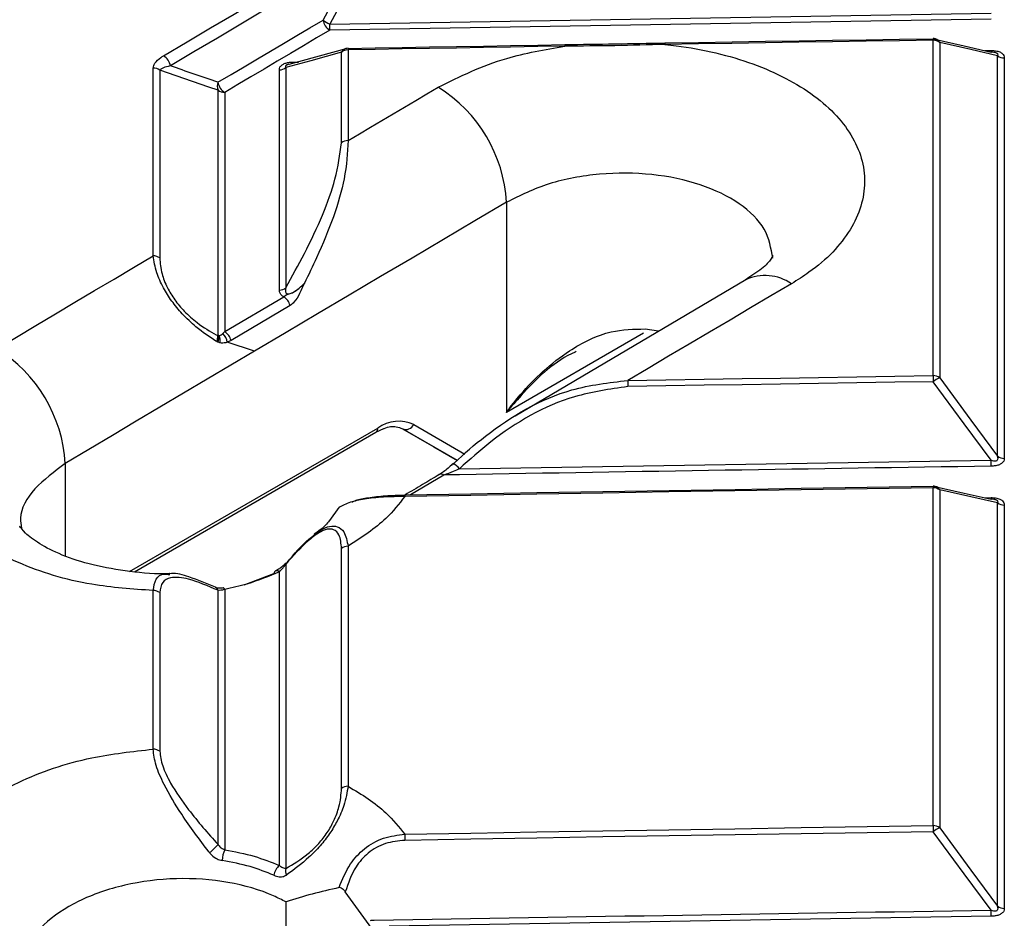
# Model space of a CAD drawing. Units: millimetres. Extents: x 8 to 418, y -29 to 291.
# Drawn here: x 284 to 293, y 158 to 166 of the extents above; entities that cross this region are included whole.
import ezdxf

# ---------------------------------------------------------------- set-up
doc = ezdxf.new("R2010")
doc.units = ezdxf.units.MM

msp = doc.modelspace()

# ---------------------------------------------------------------- linework, layer by layer
at = {"color": 7, "linetype": 'Continuous', "lineweight": 25}
for p, q in [((287.002433, 165.814562), (293.05889, 165.914186)), ((293.059333, 165.858977), (287.002981, 165.759355)), ((292.528173, 162.596558), (292.528173, 165.667159)), ((287.151399, 165.587378), (286.628078, 165.443812)), ((287.170515, 165.578441), (287.170515, 164.749339)), ((292.58926, 165.647455), (292.58926, 162.576907)), ((293.002171, 165.572182), (293.059393, 165.573129)), ((287.110464, 164.727646), (287.110464, 165.556732)), ((293.119518, 161.858868), (293.119505, 165.525379)), ((293.180552, 165.50567), (293.180565, 161.839221)), ((285.385379, 163.693284), (285.385379, 165.412472)), ((285.446587, 165.393025), (285.446587, 163.673866)), ((286.541186, 163.379772), (286.541194, 165.395735)), ((286.601207, 165.417448), (286.601198, 163.401448)), ((286.662377, 165.467212), (286.716651, 165.468111)), ((285.979369, 162.969662), (285.97936, 165.209163)), ((286.040527, 165.189712), (286.040536, 162.999614)), ((288.621126, 164.183911), (288.621126, 162.260129)), ((290.812191, 163.474259), (288.700024, 162.225002)), ((286.040536, 162.999614), (286.581021, 163.319669)), ((286.638912, 163.238239), (286.098451, 162.918197)), ((285.979697, 162.963575), (285.979369, 162.969662)), ((285.981351, 162.962436), (285.989451, 162.962898)), ((286.022765, 162.981608), (286.040536, 162.999614)), ((289.892243, 163.024384), (290.013084, 163.008261)), ((285.997169, 162.896981), (285.980557, 162.903303)), ((286.098451, 162.918197), (286.063414, 162.901699)), ((286.314614, 162.820929), (286.063414, 162.901699)), ((285.215572, 160.801735), (287.42585, 162.077701)), ((287.42585, 162.077701), (287.498567, 162.111704)), ((287.668357, 162.110335), (287.957297, 161.943479)), ((287.957297, 161.943479), (288.171891, 161.819596)), ((288.189894, 161.74471), (293.058911, 161.823124)), ((292.528173, 158.476966), (292.528173, 161.569541)), ((292.58926, 161.549907), (292.58926, 158.457385)), ((292.999122, 161.478852), (293.059396, 161.479835)), ((293.119519, 157.738589), (293.119519, 161.431506)), ((287.004668, 161.269384), (287.088138, 161.388271)), ((293.180566, 161.411866), (293.180566, 157.719012)), ((287.110464, 158.815265), (287.110464, 161.012662)), ((287.170515, 161.034285), (287.170515, 158.836847)), ((286.601193, 160.871896), (286.601193, 158.084948)), ((285.551934, 160.784223), (285.530702, 160.781121)), ((286.218253, 160.682859), (286.491237, 160.785639)), ((286.54118, 158.112795), (286.54118, 160.801079)), ((285.385379, 159.176615), (285.385379, 160.629186)), ((285.446587, 160.60982), (285.446587, 159.157273)), ((285.95494, 160.659083), (285.956721, 160.65827)), ((285.979374, 158.303314), (285.979374, 160.63141)), ((287.413002, 157.500707), (287.145386, 157.869871)), ((286.600821, 157.778271), (286.600821, 155.79906)), ((293.059396, 157.647033), (287.546566, 157.557222))]:
    msp.add_line(p, q, dxfattribs=at)
at = {"color": 1, "linetype": 'Continuous', "lineweight": 25}
for p, q in [((289.876165, 162.984647), (288.621126, 162.260129)), ((287.772177, 162.149463), (288.240362, 161.879098)), ((285.170016, 160.804429), (287.443606, 162.116945)), ((288.171927, 161.819627), (287.668711, 162.110221)), ((284.580516, 161.792138), (284.580516, 160.945816)), ((288.047511, 161.686815), (287.741502, 161.505361))]:
    msp.add_line(p, q, dxfattribs=at)
at = {"color": 7, "linetype": 'Continuous', "lineweight": 25, "flags": 128}
for points in [[(285.481557, 165.525286), (285.696564, 165.652763), (285.911579, 165.780183), (286.126604, 165.907545), (286.341636, 166.034848), (286.556678, 166.162094), (286.771728, 166.289281), (286.986787, 166.416411), (287.201854, 166.543482)], [(287.396302, 166.546885), (287.334995, 166.432905), (287.002433, 165.814562)], [(287.263442, 166.450805), (287.048387, 166.323741), (286.833341, 166.196619), (286.618304, 166.069439), (286.403276, 165.942201), (286.188256, 165.814906), (285.973245, 165.687552), (285.758243, 165.56014), (285.543249, 165.43267)], [(286.941382, 165.852013), (287.127297, 166.197689), (287.263442, 166.450805)], [(285.978869, 165.282335), (286.099174, 165.353609), (286.219481, 165.424864), (286.339791, 165.496101), (286.460104, 165.56732), (286.580419, 165.63852), (286.700737, 165.709703), (286.821058, 165.780867), (286.941382, 165.852013)], [(287.002981, 165.759355), (286.882665, 165.688213), (286.762351, 165.617053), (286.642041, 165.545875), (286.521733, 165.474679), (286.401427, 165.403464), (286.281125, 165.332231), (286.160825, 165.260981), (286.040527, 165.189712)], [(292.528173, 165.667159), (292.221193, 165.662525), (291.914214, 165.657837), (291.607236, 165.653094), (291.30026, 165.648296), (290.993285, 165.643444), (290.686312, 165.638537), (290.379339, 165.633575), (290.072368, 165.628559)], [(290.072882, 165.642603), (290.379847, 165.647619), (290.686814, 165.652581), (290.993782, 165.657487), (291.300752, 165.66234), (291.607722, 165.667137), (291.914694, 165.67188), (292.221668, 165.676569), (292.528642, 165.681202)], [(292.528642, 165.681202), (292.814343, 165.615442), (293.058934, 165.559108)], [(289.155145, 165.613245), (288.907063, 165.60902), (288.658982, 165.604758), (288.410902, 165.600461), (288.162823, 165.596128), (287.914744, 165.59176), (287.666667, 165.587356), (287.41859, 165.582916), (287.170515, 165.578441)], [(287.171081, 165.592486), (287.170955, 165.593559), (287.170864, 165.593826)], [(287.171081, 165.592486), (287.419152, 165.596961), (287.667224, 165.601401), (287.915297, 165.605805), (288.163371, 165.610173), (288.411446, 165.614506), (288.659521, 165.618803), (288.907598, 165.623064), (289.155675, 165.62729)], [(289.155675, 165.62729), (289.155557, 165.628363), (289.155452, 165.628614), (289.155361, 165.628039), (289.155285, 165.626644), (289.155225, 165.624442), (289.155182, 165.621454), (289.155155, 165.61771), (289.155145, 165.613245)], [(290.072882, 165.642603), (290.072767, 165.643677), (290.072666, 165.643928), (290.072578, 165.643352), (290.072504, 165.641957), (290.072446, 165.639755), (290.072404, 165.636768), (290.072378, 165.633024), (290.072368, 165.628559)], [(293.119505, 165.525379), (292.874948, 165.581702), (292.58926, 165.647455)], [(287.110464, 165.556732), (286.829496, 165.479906), (286.601207, 165.417448)], [(285.97936, 165.209163), (285.896629, 165.237721), (285.446587, 165.393025)], [(287.170515, 164.749339), (287.273766, 164.810308), (287.377018, 164.871264), (287.480269, 164.932208), (287.583521, 164.99314), (287.686773, 165.05406), (287.790025, 165.114967), (287.893277, 165.175862), (287.996529, 165.236744)], [(288.621126, 164.183911), (288.332808, 164.013874), (288.044492, 163.843741), (287.756176, 163.673512), (287.467862, 163.503187), (287.179548, 163.332766), (286.891236, 163.162249), (286.602924, 162.991637), (286.314614, 162.820929)], [(283.953459, 162.843515), (284.132448, 162.949865), (284.311437, 163.056179), (284.490426, 163.162455), (284.669416, 163.268695), (284.848406, 163.374897), (285.027397, 163.481063), (285.206388, 163.587192), (285.385379, 163.693284)], [(291.230984, 163.437745), (291.043539, 163.327209), (290.856095, 163.216633), (290.668651, 163.106016), (290.481207, 162.995358), (290.293764, 162.88466), (290.106321, 162.773922), (289.918878, 162.663143), (289.731436, 162.552324)], [(286.314614, 162.820929), (286.097849, 162.692519), (285.881085, 162.564056), (285.664322, 162.435538), (285.447559, 162.306966), (285.230797, 162.17834), (285.014036, 162.04966), (284.797276, 161.920926), (284.580516, 161.792138)], [(289.731436, 162.552324), (290.081022, 162.558101), (290.43061, 162.563807), (290.7802, 162.569443), (291.129791, 162.575008), (291.479384, 162.580502), (291.828979, 162.585925), (292.178575, 162.591277), (292.528173, 162.596558)], [(292.528631, 162.541148), (292.179039, 162.535867), (291.829449, 162.530515), (291.479861, 162.525092), (291.130274, 162.519598), (290.780689, 162.514033), (290.431105, 162.508398), (290.081524, 162.502692), (289.731944, 162.496915)], [(293.058911, 161.823124), (292.814341, 162.154303), (292.528631, 162.541148)], [(292.58926, 162.576907), (292.874957, 162.190055), (293.119518, 161.858868)], [(292.528173, 161.569541), (291.92342, 161.56036), (291.318671, 161.550967), (290.713928, 161.541363), (290.10919, 161.531546), (289.504457, 161.521517), (288.899729, 161.511277), (288.295007, 161.500825), (287.69029, 161.49016)], [(287.690841, 161.50453), (287.690717, 161.505561), (287.690607, 161.505769), (287.690513, 161.505151), (287.690434, 161.503714), (287.690372, 161.501471), (287.690327, 161.498443), (287.6903, 161.494661), (287.69029, 161.49016)], [(287.690841, 161.50453), (288.295546, 161.515194), (288.900258, 161.525646), (289.504975, 161.535886), (290.109697, 161.545915), (290.714424, 161.555731), (291.319157, 161.565336), (291.923894, 161.574728), (292.528636, 161.583909)], [(292.528636, 161.583909), (292.814347, 161.520128), (293.058942, 161.465489)], [(293.119519, 161.431506), (292.874958, 161.486133), (292.58926, 161.549907)], [(286.5986, 160.879856), (286.598626, 160.879892), (286.599619, 160.880499), (286.601254, 160.880529), (286.603517, 160.879981), (286.606383, 160.87886)], [(286.040541, 160.639665), (286.036438, 160.646331), (286.032496, 160.65095), (286.028822, 160.6534), (286.025907, 160.653712)], [(287.69029, 158.397585), (288.295007, 158.40825), (288.899729, 158.418702), (289.504457, 158.428943), (290.10919, 158.438971), (290.713928, 158.448788), (291.318671, 158.458392), (291.92342, 158.467785), (292.528173, 158.476966)], [(292.58926, 158.457385), (292.874958, 158.070125), (293.119519, 157.738589)], [(292.528636, 158.421395), (291.923894, 158.412215), (291.319157, 158.402822), (290.714424, 158.393218), (290.109697, 158.383401), (289.504975, 158.373373), (288.900258, 158.363133), (288.295546, 158.352681), (287.690841, 158.342016)], [(293.058942, 157.702581), (292.814347, 158.034143), (292.528636, 158.421395)]]:
    msp.add_lwpolyline(points, dxfattribs=at)
at = {"color": 7, "linetype": 'Continuous', "lineweight": 25}
for centre, radius, start, end in [((287.074225, 165.873523), 0.134573, 189.1972852, 238.034666), ((287.201584, 166.207691), 0.440694, 233.8120458, 243.1341611), ((283.263561, 165.749801), 3.739433, 0.1463848, 0.9923194), ((292.530777, 165.570687), 0.096507, 52.6995032, 91.5460871), ((292.529748, 165.596839), 0.085714, 77.0416796, 90.8597166), ((287.170962, 165.483296), 0.095146, 90.268955, 129.4820907), ((287.172416, 165.508126), 0.085714, 91.0376533, 105.2895316), ((285.410288, 165.410958), 0.134723, 9.2742437, 58.061361), ((293.177986, 165.602121), 0.096485, 232.6905641, 271.5238816), ((285.388371, 165.315841), 0.096678, 52.9745571, 91.7730224), ((286.540711, 165.490858), 0.095125, 270.2910821, 309.491341), ((286.569565, 165.461709), 0.092974, 353.9138309, 3.3937552), ((286.071241, 165.246366), 0.099127, 158.7241453, 202.0432269), ((286.111801, 165.303991), 0.134684, 189.2527755, 238.0491378), ((286.037574, 165.286325), 0.096659, 232.967421, 271.7508747), ((287.297601, 164.110414), 1.325564, 3.1784427, 58.1789421), ((287.170957, 164.654153), 0.095187, 90.2662531, 129.4585136), ((285.388377, 163.596557), 0.096774, 53.0219537, 91.7748199), ((286.540713, 163.474995), 0.095224, 270.2845162, 309.434033), ((286.511381, 163.208867), 0.130869, 12.969703, 57.8505672), ((286.031413, 163.036342), 0.084586, 232.0279725, 240.2588993), ((286.023881, 163.02592), 0.076414, 234.6743859, 236.1802798), ((285.891352, 162.934072), 0.094362, 340.9692973, 17.4925594), ((285.897571, 162.91873), 0.101945, 347.6821471, 25.6742781), ((285.942791, 162.890632), 0.12113, 5.2423526, 48.6824477), ((285.970861, 162.888745), 0.130944, 12.9980584, 57.852729), ((283.252502, 161.712773), 1.330383, 3.4200527, 58.2048386), ((292.530788, 162.499917), 0.096677, 52.7844905, 91.5500405), ((297.111744, 162.606757), 4.583582, 180.1274827, 180.8201486), ((293.868111, 162.562522), 4.136687, 180.1412527, 180.9087449), ((292.705676, 162.310248), 0.290964, 113.5847844, 127.4794683), ((287.636092, 161.848263), 0.330516, 65.6860478, 125.6181727), ((287.700417, 162.182646), 0.079061, 246.3569292, 335.1837008), ((288.380037, 161.75755), 4.679334, 0.1247172, 0.8029342), ((293.177986, 161.935874), 0.096687, 232.7919905, 271.5286023), ((292.530792, 161.472842), 0.096734, 52.8129371, 91.5513517), ((292.529748, 161.499469), 0.085714, 77.4197005, 90.8596973), ((293.177985, 161.508543), 0.096711, 232.8038213, 271.529148), ((287.170938, 160.938916), 0.095371, 90.254195, 129.3527665), ((286.520812, 160.782392), 0.029752, 117.5512508, 173.7344979), ((285.388387, 160.532287), 0.096946, 53.1064999, 91.7779852), ((285.388392, 159.079634), 0.097029, 53.146612, 91.7794687), ((287.170927, 158.741368), 0.09548, 90.2471001, 129.2901392), ((292.530803, 158.380095), 0.096907, 52.8986596, 91.5552662), ((297.15659, 158.487796), 4.62843, 180.1340662, 180.8220064), ((292.711292, 158.18277), 0.300508, 113.9593053, 127.4322701), ((291.589934, 158.408415), 3.899659, 180.1591164, 180.9756121), ((285.342886, 158.890886), 0.866232, 310.2070001, 317.2884285), ((286.284468, 158.147168), 0.2672, 155.9090197, 177.6133932), ((286.63605, 158.001348), 0.146358, 130.4062585, 171.6662253), ((286.692387, 158.062307), 0.093962, 166.0570705, 203.7516774), ((293.177972, 157.815895), 0.096917, 232.9061293, 271.5338226), ((288.334307, 157.636216), 4.725102, 0.1311657, 0.8047579)]:
    msp.add_arc(centre, radius, start, end, dxfattribs=at)
at = {"color": 1, "linetype": 'Continuous', "lineweight": 25}
for centre, radius, start, end in [((292.709487, 165.67145), 0.181365, 176.4932452, 181.3556049), ((292.533707, 165.620571), 0.061716, 25.8246821, 75.6832976), ((287.167649, 165.530453), 0.062934, 106.4632669, 155.3188122), ((287.320882, 165.582731), 0.150428, 175.7701672, 181.6341706), ((292.946716, 165.567597), 0.112813, 355.0041848, 2.8108437), ((290.98974, 163.090865), 0.422521, 55.1826221, 114.8329092), ((287.401606, 162.112309), 0.042255, 305.013333, 6.2988474), ((288.081947, 161.67033), 0.131092, 34.5686523, 67.7169587), ((288.023397, 161.65185), 0.042474, 55.4073936, 114.720833), ((292.715357, 161.573901), 0.187235, 176.5483782, 181.3345475), ((292.53344, 161.522994), 0.061969, 25.7403772, 76.013978), ((292.942177, 161.474229), 0.117353, 355.1119329, 2.7379707), ((286.607982, 160.878509), 0.009478, 171.8324262, 224.2483516), ((286.517554, 160.775812), 0.034591, 46.921986, 107.6776726), ((285.935863, 160.617696), 0.045621, 17.4939695, 62.7930619)]:
    msp.add_arc(centre, radius, start, end, dxfattribs=at)
at = {"color": 7, "linetype": 'Continuous', "lineweight": 25}
msp.add_ellipse((-34494.735542, -13346.172932), major_axis=(35637.681024, 12828.296609), ratio=0.14191877, start_param=0.17445905, end_param=0.17451364, dxfattribs=at)
for points, knots in [([(287.996529, 165.236744), (288.195614, 165.335861), (288.540273, 165.507452), (288.972559, 165.58183), (289.155145, 165.613245)], [0, 0, 0, 0, 0.57762781, 1, 1, 1, 1]), ([(290.072368, 165.628559), (289.919512, 165.62438), (289.613799, 165.616023), (289.30803, 165.614171), (289.155145, 165.613245)], [0, 0, 0, 0, 0.49999957, 1, 1, 1, 1]), ([(289.155675, 165.62729), (289.308556, 165.629708), (289.614317, 165.634544), (289.920027, 165.639917), (290.072882, 165.642603)], [0, 0, 0, 0, 0.50000045, 1, 1, 1, 1]), ([(290.072368, 165.628559), (290.090875, 165.626609), (290.35976, 165.598277), (290.860497, 165.486203), (291.441834, 165.196255), (291.817525, 164.809037), (291.944832, 164.36847), (291.808098, 163.925598), (291.515663, 163.616541), (291.28579, 163.472166), (291.230984, 163.437745)], [0, 0, 0, 0, 0.01157594, 0.16818734, 0.3248015, 0.48139647, 0.63795873, 0.7944891, 0.95100238, 1, 1, 1, 1]), ([(293.059393, 165.573129), (293.073545, 165.572804), (293.101974, 165.572151), (293.139735, 165.562001), (293.164935, 165.545614), (293.17844, 165.52629), (293.179825, 165.512768), (293.180552, 165.50567)], [0, 0, 0, 0, 0.21891879, 0.43975032, 0.63304243, 0.8073621, 1, 1, 1, 1]), ([(285.385379, 165.412472), (285.389116, 165.427391), (285.397925, 165.462559), (285.44058, 165.499564), (285.473126, 165.519993), (285.481557, 165.525286)], [0, 0, 0, 0, 0.353119279, 0.83242311, 1, 1, 1, 1]), ([(293.094067, 165.554766), (293.091395, 165.555345), (293.079614, 165.557898), (293.067951, 165.558581), (293.058934, 165.559108)], [0, 0, 0, 0, 0.22681762, 1, 1, 1, 1]), ([(285.543249, 165.43267), (285.536026, 165.431062), (285.5088, 165.425001), (285.470892, 165.413905), (285.453486, 165.398952), (285.446587, 165.393025)], [0, 0, 0, 0, 0.17898537, 0.67458094, 1, 1, 1, 1]), ([(286.541194, 165.395735), (286.542127, 165.40384), (286.544001, 165.420121), (286.562735, 165.442048), (286.592063, 165.456991), (286.626232, 165.465339), (286.649932, 165.466568), (286.662377, 165.467212)], [0, 0, 0, 0, 0.21893725, 0.43978892, 0.63307045, 0.80732964, 1, 1, 1, 1]), ([(287.170515, 164.749339), (287.164347, 164.636713), (287.147502, 164.32915), (286.968303, 163.850507), (286.808285, 163.520147), (286.770496, 163.442131)], [0, 0, 0, 0, 0.30618954, 0.83615214, 1, 1, 1, 1]), ([(286.601198, 163.401448), (286.658842, 163.505763), (286.847995, 163.848061), (287.055146, 164.325744), (287.095729, 164.620589), (287.110464, 164.727646)], [0, 0, 0, 0, 0.21824645, 0.71615069, 1, 1, 1, 1]), ([(285.969568, 162.908194), (285.966519, 162.91), (285.904823, 162.946537), (285.797709, 163.0209), (285.656743, 163.15334), (285.552994, 163.279093), (285.470673, 163.410427), (285.406603, 163.557247), (285.393083, 163.643906), (285.385379, 163.693284)], [0, 0, 0, 0, 0.01159877, 0.23464235, 0.38552663, 0.51278185, 0.63955775, 0.79461854, 1, 1, 1, 1]), ([(285.446587, 163.673866), (285.449737, 163.627542), (285.455215, 163.546985), (285.506912, 163.410933), (285.579502, 163.290608), (285.675047, 163.177248), (285.808309, 163.060737), (285.912719, 162.997048), (285.974284, 162.966281), (285.979697, 162.963575)], [0, 0, 0, 0, 0.20687925, 0.35975675, 0.48276373, 0.6060239, 0.75423247, 0.97838903, 1, 1, 1, 1]), ([(291.061855, 163.691442), (291.062028, 163.692977), (291.063064, 163.702158), (291.052231, 163.669623), (290.976586, 163.582178), (290.863184, 163.508744), (290.809861, 163.474214)], [0, 0, 0, 0, 0.062807, 0.37563647, 0.70641378, 1, 1, 1, 1]), ([(286.581021, 163.319669), (286.588458, 163.324694), (286.598408, 163.331416), (286.620591, 163.345648), (286.657157, 163.349353), (286.697889, 163.378851), (286.733958, 163.406883), (286.756833, 163.428503), (286.767124, 163.438717), (286.770009, 163.441638), (286.770496, 163.442131)], [0, 0, 0, 0, 0.124841287, 0.167025289, 0.322102312, 0.556023854, 0.797050886, 0.942342537, 0.990269905, 1, 1, 1, 1]), ([(286.601198, 163.401448), (286.598789, 163.391919), (286.594927, 163.376643), (286.597341, 163.35905), (286.603422, 163.351142), (286.609183, 163.347462), (286.615583, 163.345715), (286.626276, 163.345413), (286.645647, 163.349658), (286.680334, 163.366486), (286.7247, 163.398269), (286.754601, 163.426908), (286.770496, 163.442131)], [0, 0, 0, 0, 0.13657657, 0.21893148, 0.2538532, 0.27455826, 0.30573591, 0.32873744, 0.3892633, 0.50886922, 0.73893584, 1, 1, 1, 1]), ([(286.770496, 163.442131), (286.770186, 163.441526), (286.740501, 163.38349), (286.710097, 163.295214), (286.651389, 163.248225), (286.638912, 163.238239)], [0, 0, 0, 0, 0.0082303, 0.78921502, 1, 1, 1, 1]), ([(286.581021, 163.319669), (286.574427, 163.323308), (286.558977, 163.331834), (286.543924, 163.352873), (286.542193, 163.369879), (286.541186, 163.379772)], [0, 0, 0, 0, 0.23744877, 0.5563643, 1, 1, 1, 1]), ([(285.969568, 162.908194), (285.969772, 162.908805), (285.972848, 162.918008), (285.976422, 162.93514), (285.978163, 162.953677), (285.97928, 162.960885), (285.979697, 162.963575)], [0, 0, 0, 0, 0.02853424, 0.42993172, 0.78726481, 1, 1, 1, 1]), ([(285.969568, 162.908194), (285.969909, 162.908958), (285.97059, 162.910487), (285.971865, 162.913554), (285.973921, 162.918933), (285.975351, 162.923556), (285.976156, 162.926626), (285.976193, 162.926768), (285.976359, 162.927405), (285.976763, 162.929018), (285.977551, 162.932477), (285.978823, 162.939286), (285.980073, 162.951042), (285.980864, 162.958091), (285.981351, 162.962436)], [0, 0, 0, 0, 0.03790528, 0.07581057, 0.15161319, 0.30315762, 0.30325408, 0.30402576, 0.31019924, 0.33489425, 0.3842914, 0.48314512, 0.68147813, 1, 1, 1, 1]), ([(285.989451, 162.962898), (285.991596, 162.963392), (286.003484, 162.966133), (286.01408, 162.974638), (286.022765, 162.981608)], [0, 0, 0, 0, 0.18039443, 1, 1, 1, 1]), ([(288.621126, 162.260129), (288.621907, 162.261209), (288.661901, 162.316485), (288.827792, 162.527671), (289.134195, 162.806593), (289.541684, 163.01658), (289.787296, 163.022048), (289.892243, 163.024384)], [0, 0, 0, 0, 0.00260958, 0.13354263, 0.52278738, 0.79609202, 1, 1, 1, 1]), ([(285.980557, 162.903303), (285.979855, 162.903665), (285.976996, 162.905139), (285.973339, 162.906812), (285.970322, 162.907918), (285.969568, 162.908194)], [0, 0, 0, 0, 0.19609002, 0.7990106, 1, 1, 1, 1]), ([(286.063414, 162.901699), (286.04541, 162.897088), (286.022983, 162.891345), (286.00142, 162.896053), (285.997169, 162.896981)], [0, 0, 0, 0, 0.80283983, 1, 1, 1, 1]), ([(289.260911, 162.816233), (289.246271, 162.809848), (289.047198, 162.723017), (288.840424, 162.510319), (288.664365, 162.313648), (288.621978, 162.261183), (288.621126, 162.260129)], [0, 0, 0, 0, 0.05579157, 0.75867733, 0.99515068, 1, 1, 1, 1]), ([(288.133298, 161.784719), (288.136735, 161.788159), (288.229013, 161.880505), (288.554751, 162.15905), (289.086849, 162.477704), (289.558663, 162.532323), (289.731436, 162.552324)], [0, 0, 0, 0, 0.008079436, 0.216910911, 0.713241486, 1, 1, 1, 1]), ([(289.731944, 162.496915), (289.567266, 162.473146), (289.113728, 162.407684), (288.59443, 162.103422), (288.284273, 161.828398), (288.189894, 161.74471)], [0, 0, 0, 0, 0.28398504, 0.78212151, 1, 1, 1, 1]), ([(287.498567, 162.111704), (287.49902, 162.111916), (287.543237, 162.132649), (287.607699, 162.134599), (287.650651, 162.117438), (287.668704, 162.110225)], [0, 0, 0, 0, 0.005964602, 0.582209897, 1, 1, 1, 1]), ([(288.131415, 161.791859), (288.12659, 161.787077), (288.095277, 161.756039), (288.045444, 161.714438), (288.00668, 161.691465), (287.992363, 161.68298)], [0, 0, 0, 0, 0.10303872, 0.66872634, 1, 1, 1, 1]), ([(293.058911, 161.823124), (293.066847, 161.820756), (293.080958, 161.816546), (293.099399, 161.81553), (293.110707, 161.818584), (293.117798, 161.823418), (293.121843, 161.830202), (293.123921, 161.842369), (293.121356, 161.85198), (293.119518, 161.858868)], [0, 0, 0, 0, 0.216355, 0.38473154, 0.4781715, 0.55069657, 0.66017986, 0.75644529, 1, 1, 1, 1]), ([(293.180565, 161.839221), (293.179632, 161.831065), (293.177758, 161.814682), (293.159017, 161.792681), (293.129679, 161.777752), (293.095505, 161.769482), (293.071803, 161.768337), (293.05936, 161.767736)], [0, 0, 0, 0, 0.2189493, 0.439812564, 0.633108141, 0.807397053, 1, 1, 1, 1]), ([(288.005656, 161.690431), (287.954747, 161.660267), (287.850268, 161.598362), (287.74579, 161.536349), (287.692221, 161.504552)], [0, 0, 0, 0, 0.487268158, 1, 1, 1, 1]), ([(293.05936, 161.767736), (291.436354, 161.742743), (289.765706, 161.717017), (288.09515, 161.687652), (288.047511, 161.686815)], [0, 0, 0, 0, 0.97148308, 1, 1, 1, 1]), ([(288.189894, 161.74471), (288.171329, 161.735819), (288.123954, 161.713131), (288.076419, 161.696766), (288.047511, 161.686815)], [0, 0, 0, 0, 0.39186198, 1, 1, 1, 1]), ([(287.204321, 161.439222), (287.21577, 161.444791), (287.246712, 161.459842), (287.353155, 161.480674), (287.509333, 161.498773), (287.630425, 161.502614), (287.690841, 161.50453)], [0, 0, 0, 0, 0.15824703, 0.42765018, 0.71444177, 1, 1, 1, 1]), ([(287.69029, 161.49016), (287.624041, 161.489232), (287.490738, 161.487365), (287.317187, 161.468065), (287.172724, 161.435512), (287.118607, 161.405288), (287.088138, 161.388271)], [0, 0, 0, 0, 0.239442109, 0.481787597, 0.708241556, 1, 1, 1, 1]), ([(287.69029, 161.49016), (287.636867, 161.421716), (287.506493, 161.254686), (287.295217, 161.116089), (287.170515, 161.034285)], [0, 0, 0, 0, 0.40976767, 1, 1, 1, 1]), ([(293.093278, 161.461342), (293.090873, 161.461861), (293.079358, 161.464348), (293.067959, 161.464985), (293.058942, 161.465489)], [0, 0, 0, 0, 0.20892207, 1, 1, 1, 1]), ([(293.059396, 161.479835), (293.073549, 161.479506), (293.101978, 161.478845), (293.139741, 161.468618), (293.164944, 161.452109), (293.178453, 161.432641), (293.179839, 161.419019), (293.180566, 161.411866)], [0, 0, 0, 0, 0.218907389, 0.439727555, 0.63300899, 0.807311196, 1, 1, 1, 1]), ([(285.385379, 160.629186), (285.195569, 160.642621), (284.751475, 160.674054), (284.126001, 160.867209), (283.675874, 161.13797), (283.508999, 161.339503), (283.451084, 161.409447)], [0, 0, 0, 0, 0.22774364, 0.53284665, 0.83787008, 1, 1, 1, 1]), ([(287.000336, 161.272432), (287.000191, 161.272193), (286.992938, 161.260283), (286.956247, 161.209522), (286.87951, 161.158629), (286.860375, 161.145938)], [0, 0, 0, 0, 0.01510587, 0.75439544, 1, 1, 1, 1]), ([(285.536677, 160.78486), (285.536095, 160.784822), (285.413623, 160.776825), (285.168502, 160.80034), (284.831342, 160.85668), (284.546387, 160.9498), (284.333174, 161.059204), (284.205441, 161.157573), (284.159972, 161.221968), (284.161522, 161.219085), (284.162089, 161.218031)], [0, 0, 0, 0, 0.00076276, 0.16045698, 0.31898101, 0.47486612, 0.62324505, 0.77233368, 0.91677203, 1, 1, 1, 1]), ([(287.110464, 161.012662), (287.106637, 161.058635), (287.100258, 161.135265), (287.048407, 161.189852), (286.983105, 161.19647), (286.899968, 161.160779), (286.766539, 161.056204), (286.668256, 160.94665), (286.601193, 160.871896)], [0, 0, 0, 0, 0.22744578, 0.37911466, 0.49213944, 0.60587944, 0.73107333, 1, 1, 1, 1]), ([(286.606383, 160.87886), (286.608601, 160.881547), (286.674533, 160.961398), (286.774284, 161.077126), (286.872963, 161.147872), (286.903281, 161.169607)], [0, 0, 0, 0, 0.02355437, 0.70000733, 1, 1, 1, 1]), ([(286.598412, 160.880085), (286.59647, 160.877752), (286.588595, 160.868288), (286.569163, 160.849978), (286.539652, 160.825965), (286.518264, 160.81544), (286.506611, 160.809705)], [0, 0, 0, 0, 0.07374965, 0.2991491, 0.61817424, 1, 1, 1, 1]), ([(286.54118, 160.801079), (286.552614, 160.812613), (286.570369, 160.830523), (286.59067, 160.857047), (286.599283, 160.869202), (286.601193, 160.871896)], [0, 0, 0, 0, 0.58467217, 0.90793, 1, 1, 1, 1]), ([(285.955358, 160.659881), (285.873503, 160.692609), (285.735053, 160.747965), (285.603134, 160.791715), (285.552007, 160.784234), (285.551934, 160.784223)], [0, 0, 0, 0, 0.59088036, 0.99941707, 1, 1, 1, 1]), ([(286.54118, 160.801079), (286.444912, 160.760352), (286.288832, 160.694323), (286.109329, 160.654807), (286.040541, 160.639665)], [0, 0, 0, 0, 0.61678866, 1, 1, 1, 1]), ([(285.979374, 160.63141), (285.886928, 160.671095), (285.727192, 160.739667), (285.555018, 160.758658), (285.462489, 160.713326), (285.451894, 160.644364), (285.446587, 160.60982)], [0, 0, 0, 0, 0.37237827, 0.64342853, 0.82138619, 1, 1, 1, 1]), ([(286.025742, 160.653686), (286.025739, 160.653685), (286.014406, 160.650184), (285.992134, 160.650362), (285.967465, 160.653596), (285.959844, 160.657326), (285.957035, 160.658701)], [0, 0, 0, 0, 0.00008177, 0.36242426, 0.76508818, 1, 1, 1, 1]), ([(286.040541, 160.639665), (286.038916, 160.639073), (286.026694, 160.634621), (286.003655, 160.629695), (285.987579, 160.63083), (285.979374, 160.63141)], [0, 0, 0, 0, 0.06987361, 0.52525282, 1, 1, 1, 1]), ([(286.040541, 160.639665), (286.040541, 160.630455), (286.040542, 159.846823), (286.040542, 159.052345), (286.040541, 158.265483), (286.040541, 158.256235)], [0, 0, 0, 0, 0.011616138, 0.988383862, 1, 1, 1, 1]), ([(283.451084, 158.316872), (283.508999, 158.389528), (283.675874, 158.598874), (284.126001, 158.888768), (284.751475, 159.107203), (285.195569, 159.155831), (285.385379, 159.176615)], [0, 0, 0, 0, 0.16212992, 0.46715335, 0.77225636, 1, 1, 1, 1]), ([(285.902083, 158.22933), (285.899873, 158.23217), (285.81128, 158.346017), (285.659436, 158.552274), (285.495042, 158.824887), (285.403084, 159.034484), (285.391307, 159.129028), (285.385379, 159.176615)], [0, 0, 0, 0, 0.0090157, 0.36143045, 0.63266161, 0.81510397, 1, 1, 1, 1]), ([(285.446587, 159.157273), (285.451894, 159.11435), (285.462489, 159.02866), (285.555018, 158.838649), (285.727192, 158.588711), (285.886928, 158.407936), (285.979374, 158.303314)], [0, 0, 0, 0, 0.17861381, 0.35657147, 0.62762173, 1, 1, 1, 1]), ([(286.601193, 158.084948), (286.668256, 158.124648), (286.766539, 158.18283), (286.899968, 158.306189), (286.983105, 158.412665), (287.048407, 158.531114), (287.100258, 158.674707), (287.106637, 158.762559), (287.110464, 158.815265)], [0, 0, 0, 0, 0.26892667, 0.39412056, 0.50786056, 0.62088534, 0.77255422, 1, 1, 1, 1]), ([(287.170515, 158.836847), (287.161541, 158.780711), (287.146489, 158.686547), (287.080637, 158.532291), (287.004665, 158.404083), (286.91369, 158.287152), (286.777343, 158.150549), (286.67454, 158.072872), (286.608602, 158.026037), (286.606383, 158.024461)], [0, 0, 0, 0, 0.22462315, 0.37678684, 0.49237137, 0.60978053, 0.7370226, 0.99115114, 1, 1, 1, 1]), ([(287.170515, 158.836847), (287.233766, 158.799477), (287.361207, 158.72418), (287.543003, 158.578801), (287.636277, 158.464041), (287.69029, 158.397585)], [0, 0, 0, 0, 0.293158488, 0.590677843, 1, 1, 1, 1]), ([(287.088138, 157.909883), (287.118607, 157.984789), (287.172724, 158.117833), (287.317187, 158.273836), (287.490738, 158.373796), (287.624041, 158.389687), (287.69029, 158.397585)], [0, 0, 0, 0, 0.291758444, 0.518212403, 0.760557891, 1, 1, 1, 1]), ([(285.979374, 158.303314), (285.980758, 158.301411), (285.989265, 158.289714), (286.008754, 158.27047), (286.029863, 158.261017), (286.040541, 158.256235)], [0, 0, 0, 0, 0.08759413, 0.53845628, 1, 1, 1, 1]), ([(287.690841, 158.342016), (287.630545, 158.336053), (287.509693, 158.324099), (287.351747, 158.234275), (287.216794, 158.08235), (287.172075, 157.949286), (287.145386, 157.869871)], [0, 0, 0, 0, 0.230189403, 0.461373018, 0.678539759, 1, 1, 1, 1]), ([(285.902083, 158.22933), (285.904681, 158.226118), (285.920442, 158.206637), (285.954073, 158.178896), (285.993645, 158.16266), (286.0139, 158.158953), (286.0175, 158.158295)], [0, 0, 0, 0, 0.08942047, 0.54235314, 0.91867513, 1, 1, 1, 1]), ([(286.040541, 158.256235), (286.132666, 158.238586), (286.311707, 158.204284), (286.466187, 158.142694), (286.54118, 158.112795)], [0, 0, 0, 0, 0.51454398, 1, 1, 1, 1]), ([(286.491237, 158.022561), (286.420274, 158.050854), (286.274095, 158.109135), (286.104675, 158.141593), (286.0175, 158.158295)], [0, 0, 0, 0, 0.48545306, 1, 1, 1, 1]), ([(286.601193, 158.084948), (286.595205, 158.084791), (286.576556, 158.084302), (286.556867, 158.099096), (286.543074, 158.111142), (286.54118, 158.112795)], [0, 0, 0, 0, 0.28978212, 0.90250809, 1, 1, 1, 1]), ([(286.491237, 158.022561), (286.494825, 158.02106), (286.51461, 158.012779), (286.542079, 158.00732), (286.577458, 158.009228), (286.595102, 158.01852), (286.606383, 158.024461)], [0, 0, 0, 0, 0.08835864, 0.48729439, 0.67218191, 1, 1, 1, 1]), ([(287.088138, 157.909883), (286.923969, 157.871432), (286.759019, 157.832797), (286.601565, 157.778528), (286.600821, 157.778271)], [0, 0, 0, 0, 0.99527229, 1, 1, 1, 1]), ([(287.145386, 157.869871), (287.13898, 157.877973), (287.127813, 157.892097), (287.10924, 157.906015), (287.096212, 157.910496), (287.089766, 157.910007), (287.088138, 157.909883)], [0, 0, 0, 0, 0.36430878, 0.63511123, 0.9078318, 1, 1, 1, 1]), ([(293.058942, 157.702581), (293.066869, 157.700215), (293.080971, 157.696006), (293.099403, 157.695008), (293.110711, 157.698091), (293.1178, 157.702958), (293.121846, 157.709781), (293.123923, 157.722013), (293.121358, 157.731669), (293.119519, 157.738589)], [0, 0, 0, 0, 0.216158014, 0.384538005, 0.477997337, 0.550530246, 0.660029814, 0.756352481, 1, 1, 1, 1]), ([(293.180566, 157.719012), (293.179633, 157.710797), (293.177759, 157.694295), (293.159016, 157.672137), (293.129677, 157.657105), (293.095515, 157.648785), (293.071826, 157.647636), (293.059396, 157.647033)], [0, 0, 0, 0, 0.21900823, 0.4399318, 0.63326106, 0.80755877, 1, 1, 1, 1]), ([(287.374555, 157.609693), (287.38631, 157.609905), (289.281025, 157.643977), (291.175862, 157.67337), (293.058942, 157.702581)], [0, 0, 0, 0, 0.00620393, 1, 1, 1, 1])]:
    msp.add_open_spline(points, degree=3, knots=knots, dxfattribs=at)
at = {"color": 1, "linetype": 'Continuous', "lineweight": 25}
for points, knots in [([(293.119505, 165.525379), (293.121151, 165.528357), (293.124078, 165.533652), (293.121805, 165.541478), (293.115419, 165.547048), (293.107432, 165.551083), (293.100026, 165.553595), (293.094993, 165.554584), (293.094067, 165.554766)], [0, 0, 0, 0, 0.3158996, 0.56174804, 0.69818322, 0.80401175, 0.9639446, 1, 1, 1, 1]), ([(286.627161, 165.447464), (286.624493, 165.446871), (286.61831, 165.445497), (286.610409, 165.441996), (286.603296, 165.437503), (286.59921, 165.432671), (286.597011, 165.425406), (286.599456, 165.42077), (286.601207, 165.417448)], [0, 0, 0, 0, 0.10332493, 0.23946567, 0.34517823, 0.50462766, 0.64503475, 1, 1, 1, 1]), ([(291.059159, 163.670715), (291.044351, 163.76119), (291.014602, 163.942951), (290.771139, 164.180391), (290.410387, 164.357217), (289.958046, 164.452798), (289.471952, 164.454977), (288.995434, 164.369143), (288.745891, 164.245653), (288.621126, 164.183911)], [0, 0, 0, 0, 0.14176022, 0.28479268, 0.4278585, 0.57093131, 0.71398167, 0.85699851, 1, 1, 1, 1]), ([(284.580516, 161.792138), (284.480259, 161.717561), (284.279754, 161.568414), (284.15538, 161.351798), (284.175052, 161.230945), (284.179884, 161.201262)], [0, 0, 0, 0, 0.43002045, 0.86000491, 1, 1, 1, 1]), ([(293.119519, 161.431506), (293.121166, 161.434523), (293.124093, 161.439886), (293.121818, 161.4478), (293.115431, 161.453418), (293.107446, 161.457487), (293.099777, 161.460077), (293.094474, 161.461109), (293.093278, 161.461342)], [0, 0, 0, 0, 0.31272276, 0.55600312, 0.69100256, 0.79574958, 0.95396572, 1, 1, 1, 1]), ([(286.903281, 161.169607), (286.907198, 161.172652), (286.942744, 161.200276), (287.00442, 161.220443), (287.080724, 161.218901), (287.146451, 161.16349), (287.161527, 161.082542), (287.170515, 161.034285)], [0, 0, 0, 0, 0.02329151, 0.21135019, 0.3964863, 0.64021262, 1, 1, 1, 1]), ([(285.385379, 160.629186), (285.39168, 160.666797), (285.404198, 160.74152), (285.464907, 160.786432), (285.519816, 160.777894), (285.537366, 160.775166)], [0, 0, 0, 0, 0.408113987, 0.8108121, 1, 1, 1, 1]), ([(286.600821, 157.778271), (286.564185, 157.797083), (286.410727, 157.875879), (286.078736, 157.971806), (285.598113, 158.006599), (285.115878, 157.945561), (284.685906, 157.796196), (284.36399, 157.575338), (284.180008, 157.336689), (284.179964, 157.18035), (284.179947, 157.117512)], [0, 0, 0, 0, 0.04491784, 0.18815001, 0.33132676, 0.47453019, 0.61768972, 0.76079361, 0.90385447, 1, 1, 1, 1])]:
    msp.add_open_spline(points, degree=3, knots=knots, dxfattribs=at)

doc.saveas('drawing.dxf')
